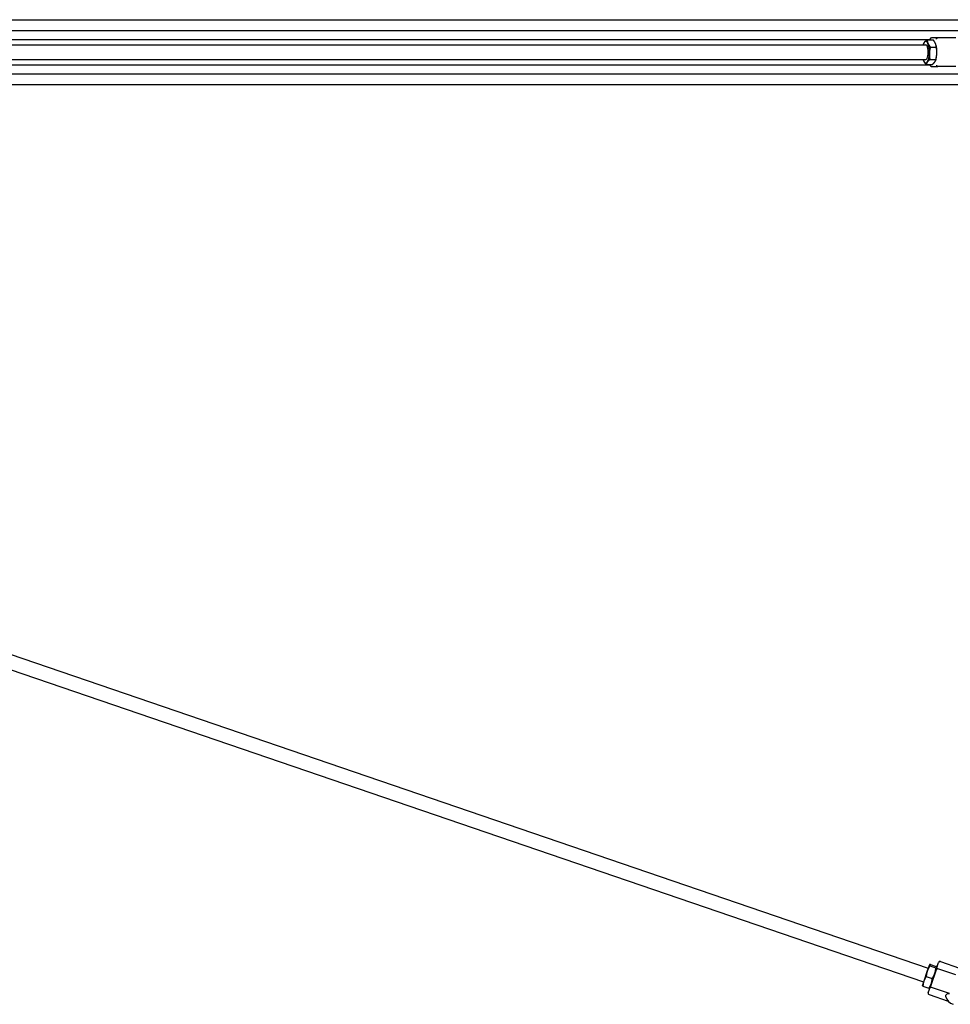
# Model space of a CAD drawing. Units: inches. Extents: x 35 to 385, y 3 to 288.
# Drawn here: x 186 to 251, y 205 to 274 of the extents above; entities that cross this region are included whole.
import ezdxf

# ---------------------------------------------------------------- set-up
doc = ezdxf.new("R2010")
doc.units = ezdxf.units.IN
doc.header["$LTSCALE"] = 12
doc.header["$MEASUREMENT"] = 0
doc.layers.add('Unified Visible', color=7, linetype='Continuous', lineweight=25)

msp = doc.modelspace()

# ---------------------------------------------------------------- linework, layer by layer
at = {"layer": 'Unified Visible'}
for p, q in [((130.796, 273.768), (293.06, 273.768)), ((131.546, 273.018), (294.921, 273.018)), ((249.732, 272.518), (249.291, 272.518)), ((250.983, 272.518), (249.732, 272.518)), ((137.228, 272.393), (249.183, 272.393)), ((137.77, 272.018), (248.9, 272.018)), ((248.722, 272.028), (248.736, 272.074)), ((248.982, 272.378), (249.397, 272.378)), ((249.207, 271.865), (249.622, 271.865)), ((249.595, 272.028), (249.592, 272.037)), ((137.228, 270.643), (249.183, 270.643)), ((137.77, 271.018), (248.9, 271.018)), ((248.722, 271.007), (248.724, 270.998)), ((248.92, 270.657), (249.335, 270.657)), ((249.176, 271.005), (249.592, 271.005)), ((249.291, 270.518), (249.732, 270.518)), ((249.595, 271.007), (249.581, 270.961)), ((250.983, 270.518), (249.732, 270.518)), ((131.546, 270.018), (294.921, 270.018)), ((130.796, 269.268), (325.546, 269.268)), ((137.75, 246.032), (249.061, 207.984)), ((137.427, 245.086), (248.738, 207.037)), ((249.627, 207.948), (249.776, 208.384)), ((249.903, 208.446), (251.235, 207.991)), ((248.997, 207.795), (248.756, 207.09)), ((249.141, 208.216), (248.997, 207.795)), ((249.142, 208.22), (249.141, 208.216)), ((249.142, 208.22), (249.146, 208.224)), ((249.176, 208.153), (249.592, 208.011)), ((249.207, 208.243), (249.622, 208.102)), ((249.627, 207.948), (249.207, 206.719)), ((249.66, 208.043), (249.659, 208.048)), ((250.983, 207.518), (249.732, 207.946)), ((248.756, 207.09), (248.657, 206.801)), ((248.92, 207.403), (249.335, 207.261)), ((248.657, 206.801), (248.657, 206.796)), ((248.694, 206.742), (249.109, 206.601)), ((249.058, 206.283), (249.207, 206.719)), ((249.175, 206.624), (249.171, 206.62)), ((250.542, 206.229), (249.291, 206.657)), ((249.12, 206.156), (250.453, 205.701))]:
    msp.add_line(p, q, dxfattribs=at)
for centre, radius, start, end in [((249.871, 208.352), 0.1, 71.12847, 161.12847), ((249.153, 206.251), 0.1, 161.12847, 251.12847), ((251.034, 206.221), 0.78, 196.21405, 251.12847)]:
    msp.add_arc(centre, radius, start, end, dxfattribs=at)
for centre, major_axis, start_param, end_param in [((248.9, 271.518), (0, -0.75), 3.554775, 3.982661), ((248.9, 271.518), (0, 0.75), 5.64917, 6.696368), ((248.9, 271.518), (0, -0.5), 6.25803, 9.449933), ((248.9, 271.518), (0, 0.75), 4.601973, 5.64917), ((249.417, 271.518), (0, -0.75), 1.46038, 2.318814), ((248.9, 271.518), (0, 0.75), 3.554775, 4.601973), ((249.417, 271.518), (0, -0.75), 0.822779, 1.46038), ((248.9, 271.518), (0, -0.75), 5.442117, 5.64917), ((248.9, 271.518), (0, -0.75), 5.64917, 6.696368)]:
    msp.add_ellipse(centre, major_axis=major_axis, ratio=0.323447, start_param=start_param, end_param=end_param, dxfattribs=at)
for points in [[(249.178, 272.378), (249.19, 272.41), (249.202, 272.44), (249.215, 272.469)], [(249.215, 270.566), (249.202, 270.595), (249.19, 270.625), (249.178, 270.657)]]:
    msp.add_open_spline(points, degree=3, dxfattribs=at)
for points, knots in [([(249.207, 272.418), (249.207, 272.418), (249.207, 272.418), (249.206, 272.425), (249.206, 272.432), (249.208, 272.446), (249.209, 272.453), (249.215, 272.471), (249.222, 272.482), (249.237, 272.499), (249.247, 272.506), (249.268, 272.515), (249.28, 272.518), (249.291, 272.518)], [-0.0007544, -0.0007544, -0.0007544, -0.0007544, 0, 0, 0.0575374, 0.0575374, 0.1147941, 0.1147941, 0.2167906, 0.2167906, 0.3141985, 0.3141985, 0.4094421, 0.4094421, 0.4094421, 0.4094421]), ([(249.627, 272.418), (249.627, 272.418), (249.627, 272.418), (249.628, 272.425), (249.63, 272.432), (249.634, 272.446), (249.637, 272.453), (249.647, 272.471), (249.655, 272.482), (249.675, 272.499), (249.685, 272.506), (249.708, 272.515), (249.72, 272.518), (249.732, 272.518)], [-0.4094951, -0.4094951, -0.4094951, -0.4094951, -0.408742, -0.408742, -0.351303, -0.351303, -0.2941442, -0.2941442, -0.192322, -0.192322, -0.0950807, -0.0950807, 0, 0, 0, 0]), ([(249.207, 270.618), (249.207, 270.617), (249.207, 270.617), (249.206, 270.61), (249.206, 270.603), (249.208, 270.589), (249.209, 270.582), (249.215, 270.564), (249.222, 270.553), (249.237, 270.536), (249.247, 270.529), (249.268, 270.52), (249.28, 270.518), (249.291, 270.518)], [-0.4094951, -0.4094951, -0.4094951, -0.4094951, -0.408742, -0.408742, -0.351303, -0.351303, -0.2941442, -0.2941442, -0.192322, -0.192322, -0.0950807, -0.0950807, 0, 0, 0, 0]), ([(249.627, 270.618), (249.627, 270.617), (249.627, 270.617), (249.628, 270.61), (249.63, 270.603), (249.634, 270.589), (249.637, 270.582), (249.647, 270.564), (249.655, 270.553), (249.675, 270.536), (249.685, 270.529), (249.708, 270.52), (249.72, 270.518), (249.732, 270.518)], [-0.0007544, -0.0007544, -0.0007544, -0.0007544, 0, 0, 0.0575374, 0.0575374, 0.1147941, 0.1147941, 0.2167906, 0.2167906, 0.3141985, 0.3141985, 0.4094421, 0.4094421, 0.4094421, 0.4094421]), ([(249.627, 207.948), (249.627, 207.948), (249.627, 207.948), (249.628, 207.951), (249.63, 207.953), (249.634, 207.956), (249.637, 207.957), (249.647, 207.96), (249.655, 207.96), (249.675, 207.96), (249.685, 207.958), (249.708, 207.953), (249.72, 207.95), (249.732, 207.946)], [-0.0007544, -0.0007544, -0.0007544, -0.0007544, 0, 0, 0.0575374, 0.0575374, 0.1147941, 0.1147941, 0.2167906, 0.2167906, 0.3141985, 0.3141985, 0.4094421, 0.4094421, 0.4094421, 0.4094421]), ([(249.207, 206.719), (249.207, 206.719), (249.207, 206.719), (249.206, 206.716), (249.206, 206.714), (249.208, 206.709), (249.209, 206.706), (249.215, 206.698), (249.222, 206.692), (249.237, 206.681), (249.247, 206.675), (249.268, 206.665), (249.28, 206.661), (249.291, 206.657)], [-0.4094951, -0.4094951, -0.4094951, -0.4094951, -0.408742, -0.408742, -0.351303, -0.351303, -0.2941442, -0.2941442, -0.192322, -0.192322, -0.0950807, -0.0950807, 0, 0, 0, 0]), ([(250.285, 206.003), (250.285, 206.005), (250.284, 206.007), (250.276, 206.04), (250.277, 206.073), (250.299, 206.135), (250.317, 206.162), (250.361, 206.203), (250.385, 206.218), (250.432, 206.235), (250.454, 206.24), (250.498, 206.24), (250.519, 206.237), (250.541, 206.23), (250.541, 206.229), (250.542, 206.229)], [3.111977, 3.111977, 3.111977, 3.111977, 3.134145, 3.134145, 3.495624, 3.495624, 3.831331, 3.831331, 4.113783, 4.113783, 4.331272, 4.331272, 4.525659, 4.525659, 4.533322, 4.533322, 4.533322, 4.533322])]:
    msp.add_open_spline(points, degree=3, knots=knots, dxfattribs=at)
for points, weights in [([(248.736, 272.074), (248.756, 272.142), (248.802, 272.204)], [1.01349976899, 1.02917310009, 1]), ([(248.802, 272.204), (248.862, 272.285), (248.982, 272.378)], [1, 1.0379548493, 1]), ([(248.982, 272.378), (248.991, 272.241), (249.043, 272.122)], [1, 1.0379548493, 1]), ([(249.043, 272.122), (249.096, 272.003), (249.207, 271.865)], [1, 1.0379548493, 1]), ([(249.207, 271.865), (249.148, 271.635), (249.141, 271.435)], [1, 1.0379548493, 1]), ([(249.561, 272.122), (249.508, 272.241), (249.397, 272.378)], [1, 1.0379548493, 1]), ([(249.622, 271.865), (249.613, 272.003), (249.561, 272.122)], [1, 1.0379548493, 1]), ([(249.658, 271.435), (249.665, 271.635), (249.622, 271.865)], [1, 1.0379548493, 1]), ([(249.141, 271.435), (249.133, 271.235), (249.176, 271.005)], [1, 1.0379548493, 1]), ([(249.592, 271.005), (249.651, 271.235), (249.658, 271.435)], [1, 1.0379548493, 1]), ([(248.756, 270.913), (248.737, 270.955), (248.724, 270.998)], [1, 1.0130877236, 1.01714953814]), ([(248.92, 270.657), (248.808, 270.794), (248.756, 270.913)], [1, 1.0379548493, 1]), ([(248.997, 270.831), (248.937, 270.75), (248.92, 270.657)], [1, 1.0379548493, 1]), ([(249.176, 271.005), (249.056, 270.911), (248.997, 270.831)], [1, 1.0379548493, 1]), ([(249.335, 270.657), (249.455, 270.75), (249.515, 270.831)], [1, 1.0379548493, 1]), ([(249.515, 270.831), (249.574, 270.911), (249.592, 271.005)], [1, 1.0379548493, 1]), ([(248.997, 207.795), (248.937, 207.621), (248.92, 207.403)], [1, 1.0379548493, 1]), ([(249.176, 208.153), (249.056, 207.97), (248.997, 207.795)], [1, 1.0379548493, 1]), ([(249.141, 208.216), (249.133, 208.195), (249.176, 208.153)], [1, 1.0379548493, 1]), ([(249.207, 208.243), (249.148, 208.237), (249.141, 208.216)], [1, 1.0379548493, 1]), ([(249.335, 207.261), (249.455, 207.444), (249.515, 207.618)], [1, 1.0379548493, 1]), ([(249.515, 207.618), (249.574, 207.793), (249.592, 208.011)], [1, 1.0379548493, 1]), ([(249.592, 208.011), (249.651, 208.018), (249.658, 208.039)], [1, 1.0379548493, 1]), ([(249.658, 208.039), (249.665, 208.06), (249.622, 208.102)], [1, 1.0379548493, 1]), ([(248.756, 207.09), (248.703, 206.937), (248.694, 206.742)], [1, 1.0379548493, 1]), ([(248.92, 207.403), (248.808, 207.243), (248.756, 207.09)], [1, 1.0379548493, 1]), ([(249.109, 206.601), (249.221, 206.76), (249.273, 206.913)], [1, 1.0379548493, 1]), ([(249.273, 206.913), (249.326, 207.066), (249.335, 207.261)], [1, 1.0379548493, 1]), ([(248.694, 206.742), (248.66, 206.776), (248.657, 206.796)], [1, 1.03035563474, 1.01215544183]), ([(249.171, 206.62), (249.157, 206.606), (249.109, 206.601)], [1.01215544183, 1.03035563474, 1])]:
    msp.add_rational_spline(points, weights, degree=2, dxfattribs=at)

doc.saveas('drawing.dxf')
